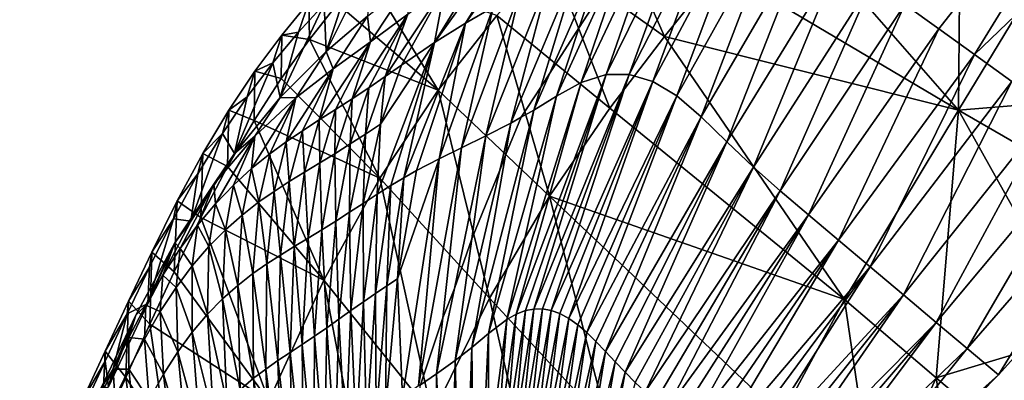
# Model space of a CAD drawing. Units: metres. Extents: x 15.27 to 24.07, y 3.46 to 10.01.
# Drawn here: x 15.98 to 16.11, y 5.33 to 5.38 of the extents above; entities that cross this region are included whole.
import ezdxf

# ---------------------------------------------------------------- set-up
doc = ezdxf.new("R2010")
doc.units = ezdxf.units.M
doc.linetypes.add('AUSGEZOGEN', pattern=[0])
doc.linetypes.add('VERDECKT2_S2', pattern=[0.27, 0.2, -0.07])
doc.layers.add('Felsflächen', color=7, linetype='AUSGEZOGEN', lineweight=25)
doc.layers.add('Standard', color=7, linetype='AUSGEZOGEN', lineweight=25)

msp = doc.modelspace()

# ---------------------------------------------------------------- linework, layer by layer
at = {"layer": 'Felsflächen', "color": 35, "linetype": 'AUSGEZOGEN', "lineweight": 25, "transparency": 33554687}
for points in [[(16.09831, 5.38107, 0.24301), (16.13366, 5.41742, 0.24747), (16.10271, 5.37792, 0.22998)], [(16.13366, 5.41742, 0.24747), (16.10736, 5.37459, 0.2171), (16.10271, 5.37792, 0.22998)], [(16.14563, 5.41139, 0.21599), (16.10736, 5.37459, 0.2171), (16.13366, 5.41742, 0.24747)], [(16.10736, 5.37459, 0.2171), (16.14563, 5.41139, 0.21599), (16.11223, 5.37107, 0.20428)], [(16.05981, 5.40486, 0.48579), (16.04477, 5.38076, 0.42442), (16.04118, 5.37867, 0.43671)], [(16.05981, 5.40486, 0.48579), (16.04118, 5.37867, 0.43671), (16.05522, 5.40136, 0.50087)], [(16.03718, 5.37613, 0.44929), (16.05013, 5.39728, 0.51631), (16.05522, 5.40136, 0.50087)], [(16.03718, 5.37613, 0.44929), (16.05522, 5.40136, 0.50087), (16.04118, 5.37867, 0.43671)], [(16.03718, 5.37613, 0.44929), (16.03854, 5.3835, 0.49645), (16.05013, 5.39728, 0.51631)], [(16.08131, 5.39482, 0.69211), (16.10528, 5.36733, 0.78242), (16.10553, 5.39705, 0.70533)], [(16.10553, 5.39705, 0.70533), (16.10528, 5.36733, 0.78242), (16.12013, 5.39189, 0.73807)], [(16.06553, 5.37108, 0.29049), (16.06249, 5.37199, 0.30146), (16.07469, 5.39587, 0.32182)], [(16.06249, 5.37199, 0.30146), (16.07105, 5.39553, 0.33416), (16.07469, 5.39587, 0.32182)], [(16.06553, 5.37108, 0.29049), (16.07469, 5.39587, 0.32182), (16.07836, 5.39518, 0.30935)], [(16.05911, 5.39494, 0.67885), (16.05218, 5.38749, 0.69757), (16.06705, 5.37691, 0.73179)], [(16.05911, 5.39494, 0.67885), (16.06705, 5.37691, 0.73179), (16.07417, 5.38581, 0.71189)], [(16.05948, 5.37199, 0.31232), (16.06711, 5.39399, 0.3476), (16.07105, 5.39553, 0.33416)], [(16.06249, 5.37199, 0.30146), (16.05948, 5.37199, 0.31232), (16.07105, 5.39553, 0.33416)], [(16.06867, 5.36918, 0.27912), (16.06553, 5.37108, 0.29049), (16.07836, 5.39518, 0.30935)], [(16.06867, 5.36918, 0.27912), (16.07836, 5.39518, 0.30935), (16.08214, 5.39341, 0.29643)], [(16.10528, 5.36733, 0.78242), (16.08131, 5.39482, 0.69211), (16.07417, 5.38581, 0.71189)], [(16.05948, 5.37199, 0.31232), (16.05623, 5.37095, 0.32413), (16.06711, 5.39399, 0.3476)], [(16.05623, 5.37095, 0.32413), (16.06159, 5.38682, 0.35239), (16.06572, 5.39315, 0.35239), (16.06711, 5.39399, 0.3476)], [(16.07183, 5.36647, 0.26764), (16.06867, 5.36918, 0.27912), (16.08214, 5.39341, 0.29643)], [(16.07183, 5.36647, 0.26764), (16.08214, 5.39341, 0.29643), (16.08595, 5.39074, 0.28338)], [(16.10528, 5.36733, 0.78242), (16.13534, 5.36982, 0.82581), (16.12013, 5.39189, 0.73807)], [(16.05596, 5.37808, 0.35239), (16.05965, 5.38924, 0.37309), (16.06321, 5.39163, 0.36095), (16.05973, 5.38397, 0.35239)], [(16.07518, 5.36321, 0.25562), (16.07183, 5.36647, 0.26764), (16.08595, 5.39074, 0.28338)], [(16.07518, 5.36321, 0.25562), (16.08595, 5.39074, 0.28338), (16.08999, 5.38746, 0.26973)], [(16.05097, 5.37031, 0.35239), (16.05606, 5.38702, 0.38523), (16.05965, 5.38924, 0.37309), (16.05217, 5.37216, 0.35239)], [(16.05217, 5.37216, 0.35239), (16.05965, 5.38924, 0.37309), (16.05596, 5.37808, 0.35239)], [(16.0292, 5.38724, 0.62737), (16.02306, 5.37496, 0.58878), (16.02618, 5.38445, 0.63517)], [(16.02306, 5.37496, 0.58878), (16.0292, 5.38724, 0.62737), (16.02844, 5.37956, 0.57458)], [(16.05218, 5.38749, 0.69757), (16.04528, 5.37967, 0.71595), (16.05996, 5.3676, 0.75132)], [(16.0471, 5.36565, 0.35722), (16.05213, 5.38478, 0.39859), (16.05606, 5.38702, 0.38523)], [(16.04844, 5.36641, 0.35239), (16.0471, 5.36565, 0.35722), (16.05606, 5.38702, 0.38523), (16.05097, 5.37031, 0.35239)], [(16.05218, 5.38749, 0.69757), (16.05996, 5.3676, 0.75132), (16.06705, 5.37691, 0.73179)], [(16.05623, 5.37095, 0.32413), (16.05301, 5.36917, 0.33587), (16.05973, 5.38397, 0.35239), (16.06159, 5.38682, 0.35239)], [(16.07863, 5.35993, 0.24364), (16.07518, 5.36321, 0.25562), (16.08999, 5.38746, 0.26973)], [(16.07863, 5.35993, 0.24364), (16.08999, 5.38746, 0.26973), (16.09414, 5.38415, 0.25612)], [(16.06705, 5.37691, 0.73179), (16.10528, 5.36733, 0.78242), (16.07417, 5.38581, 0.71189)], [(16.02306, 5.37496, 0.58878), (16.02281, 5.38113, 0.64364), (16.02618, 5.38445, 0.63517)], [(16.03764, 5.36992, 0.73542), (16.02823, 5.3854, 0.68917), (16.02456, 5.38117, 0.69812)], [(16.04528, 5.37967, 0.71595), (16.02823, 5.3854, 0.68917), (16.03764, 5.36992, 0.73542)], [(16.0471, 5.36565, 0.35722), (16.04385, 5.36398, 0.36897), (16.05213, 5.38478, 0.39859)], [(16.04385, 5.36398, 0.36897), (16.04827, 5.38268, 0.41203), (16.05213, 5.38478, 0.39859)], [(16.02883, 5.37623, 0.52244), (16.02844, 5.37956, 0.57458), (16.03386, 5.38386, 0.56009)], [(16.03371, 5.37982, 0.50939), (16.02883, 5.37623, 0.52244), (16.03386, 5.38386, 0.56009)], [(16.03075, 5.37173, 0.4674), (16.03854, 5.3835, 0.49645), (16.03287, 5.37319, 0.4616)], [(16.03854, 5.3835, 0.49645), (16.03075, 5.37173, 0.4674), (16.03371, 5.37982, 0.50939)], [(16.03854, 5.3835, 0.49645), (16.03718, 5.37613, 0.44929), (16.03287, 5.37319, 0.4616)], [(16.05301, 5.36917, 0.33587), (16.05596, 5.37808, 0.35239), (16.05973, 5.38397, 0.35239)], [(16.08211, 5.35685, 0.23211), (16.07863, 5.35993, 0.24364), (16.09414, 5.38415, 0.25612)], [(16.08211, 5.35685, 0.23211), (16.09414, 5.38415, 0.25612), (16.09831, 5.38107, 0.24301)], [(16.04066, 5.36243, 0.38078), (16.04477, 5.38076, 0.42442), (16.04827, 5.38268, 0.41203)], [(16.04385, 5.36398, 0.36897), (16.04066, 5.36243, 0.38078), (16.04827, 5.38268, 0.41203)], [(16.02281, 5.38113, 0.64364), (16.01709, 5.369, 0.60381), (16.01946, 5.3775, 0.65183)], [(16.01709, 5.369, 0.60381), (16.02281, 5.38113, 0.64364), (16.02306, 5.37496, 0.58878)], [(16.01946, 5.3775, 0.65183), (16.0173, 5.37711, 0.68391), (16.02082, 5.38139, 0.67568)], [(16.02082, 5.38139, 0.67568), (16.0173, 5.37711, 0.68391), (16.02089, 5.37655, 0.70671)], [(16.02281, 5.38113, 0.64364), (16.01946, 5.3775, 0.65183), (16.02082, 5.38139, 0.67568)], [(16.02082, 5.38139, 0.67568), (16.02089, 5.37655, 0.70671), (16.02456, 5.38117, 0.69812)], [(16.02089, 5.37655, 0.70671), (16.03764, 5.36992, 0.73542), (16.02456, 5.38117, 0.69812)], [(16.04066, 5.36243, 0.38078), (16.03778, 5.36102, 0.39167), (16.04477, 5.38076, 0.42442)], [(16.03778, 5.36102, 0.39167), (16.04118, 5.37867, 0.43671), (16.04477, 5.38076, 0.42442)], [(16.08579, 5.35372, 0.22065), (16.08211, 5.35685, 0.23211), (16.09831, 5.38107, 0.24301)], [(16.08579, 5.35372, 0.22065), (16.09831, 5.38107, 0.24301), (16.10271, 5.37792, 0.22998)], [(16.02397, 5.37272, 0.53558), (16.02306, 5.37496, 0.58878), (16.02844, 5.37956, 0.57458)], [(16.02883, 5.37623, 0.52244), (16.02397, 5.37272, 0.53558), (16.02844, 5.37956, 0.57458)], [(16.02645, 5.36883, 0.47905), (16.03371, 5.37982, 0.50939), (16.02861, 5.37026, 0.47321)], [(16.03371, 5.37982, 0.50939), (16.02645, 5.36883, 0.47905), (16.02883, 5.37623, 0.52244)], [(16.03371, 5.37982, 0.50939), (16.03075, 5.37173, 0.4674), (16.02861, 5.37026, 0.47321)], [(16.04528, 5.37967, 0.71595), (16.03764, 5.36992, 0.73542), (16.05212, 5.35613, 0.772)], [(16.04528, 5.37967, 0.71595), (16.05212, 5.35613, 0.772), (16.05996, 5.3676, 0.75132)], [(16.03319, 5.35853, 0.40805), (16.04118, 5.37867, 0.43671), (16.03481, 5.35946, 0.40249)], [(16.04118, 5.37867, 0.43671), (16.03319, 5.35853, 0.40805), (16.03718, 5.37613, 0.44929)], [(16.03778, 5.36102, 0.39167), (16.03481, 5.35946, 0.40249), (16.04118, 5.37867, 0.43671)], [(16.05301, 5.36917, 0.33587), (16.05006, 5.36734, 0.34654), (16.05217, 5.37216, 0.35239), (16.05596, 5.37808, 0.35239)], [(16.0897, 5.35042, 0.20932), (16.08579, 5.35372, 0.22065), (16.10271, 5.37792, 0.22998)], [(16.0897, 5.35042, 0.20932), (16.10271, 5.37792, 0.22998), (16.10736, 5.37459, 0.2171)], [(16.0173, 5.37711, 0.68391), (16.01379, 5.37239, 0.69171), (16.01724, 5.37145, 0.71486)], [(16.01612, 5.37351, 0.65967), (16.01379, 5.37239, 0.69171), (16.0173, 5.37711, 0.68391)], [(16.01946, 5.3775, 0.65183), (16.01612, 5.37351, 0.65967), (16.0173, 5.37711, 0.68391)], [(16.01709, 5.369, 0.60381), (16.01612, 5.37351, 0.65967), (16.01946, 5.3775, 0.65183)], [(16.0173, 5.37711, 0.68391), (16.01724, 5.37145, 0.71486), (16.02089, 5.37655, 0.70671)], [(16.03005, 5.35847, 0.75329), (16.02089, 5.37655, 0.70671), (16.01724, 5.37145, 0.71486)], [(16.03764, 5.36992, 0.73542), (16.02089, 5.37655, 0.70671), (16.03005, 5.35847, 0.75329)], [(16.09046, 5.34269, 0.82682), (16.06705, 5.37691, 0.73179), (16.05996, 5.3676, 0.75132)], [(16.10528, 5.36733, 0.78242), (16.06705, 5.37691, 0.73179), (16.09046, 5.34269, 0.82682)], [(16.02216, 5.36606, 0.49084), (16.02883, 5.37623, 0.52244), (16.0243, 5.36743, 0.48493)], [(16.02883, 5.37623, 0.52244), (16.02216, 5.36606, 0.49084), (16.02397, 5.37272, 0.53558)], [(16.02883, 5.37623, 0.52244), (16.02645, 5.36883, 0.47905), (16.0243, 5.36743, 0.48493)], [(16.02972, 5.35638, 0.41897), (16.03718, 5.37613, 0.44929), (16.03149, 5.35751, 0.41355)], [(16.03013, 5.36549, 0.4425), (16.03718, 5.37613, 0.44929), (16.02972, 5.35638, 0.41897)], [(16.03718, 5.37613, 0.44929), (16.03013, 5.36549, 0.4425), (16.03287, 5.37319, 0.4616)], [(16.03718, 5.37613, 0.44929), (16.03319, 5.35853, 0.40805), (16.03149, 5.35751, 0.41355)], [(16.01914, 5.36893, 0.54846), (16.01709, 5.369, 0.60381), (16.02306, 5.37496, 0.58878)], [(16.02397, 5.37272, 0.53558), (16.01914, 5.36893, 0.54846), (16.02306, 5.37496, 0.58878)], [(16.09381, 5.34696, -0.00196), (16.0897, 5.35042, 0.20932), (16.10736, 5.37459, 0.2171)], [(16.09381, 5.34696, -0.00196), (16.10736, 5.37459, 0.2171), (16.11223, 5.37107, 0.20428)], [(16.01612, 5.37351, 0.65967), (16.01116, 5.36169, 0.61757), (16.01279, 5.36907, 0.66711)], [(16.01116, 5.36169, 0.61757), (16.01612, 5.37351, 0.65967), (16.01709, 5.369, 0.60381)], [(16.01612, 5.37351, 0.65967), (16.01279, 5.36907, 0.66711), (16.01379, 5.37239, 0.69171)], [(16.01788, 5.3632, 0.50256), (16.02397, 5.37272, 0.53558), (16.02001, 5.36466, 0.49673)], [(16.02397, 5.37272, 0.53558), (16.01788, 5.3632, 0.50256), (16.01914, 5.36893, 0.54846)], [(16.02397, 5.37272, 0.53558), (16.02216, 5.36606, 0.49084), (16.02001, 5.36466, 0.49673)], [(16.03013, 5.36549, 0.4425), (16.03075, 5.37173, 0.4674), (16.03287, 5.37319, 0.4616)], [(16.01279, 5.36907, 0.66711), (16.01041, 5.36732, 0.69881), (16.01379, 5.37239, 0.69171)], [(16.01379, 5.37239, 0.69171), (16.01041, 5.36732, 0.69881), (16.01373, 5.36601, 0.72226)], [(16.01379, 5.37239, 0.69171), (16.01373, 5.36601, 0.72226), (16.01724, 5.37145, 0.71486)], [(16.01373, 5.36601, 0.72226), (16.03005, 5.35847, 0.75329), (16.01724, 5.37145, 0.71486)], [(16.03013, 5.36549, 0.4425), (16.02818, 5.36421, 0.44794), (16.03075, 5.37173, 0.4674)], [(16.02818, 5.36421, 0.44794), (16.02861, 5.37026, 0.47321), (16.03075, 5.37173, 0.4674)], [(16.04777, 5.34077, 0.29843), (16.05948, 5.37199, 0.31232), (16.04898, 5.34124, 0.29322)], [(16.05948, 5.37199, 0.31232), (16.04777, 5.34077, 0.29843), (16.05623, 5.37095, 0.32413)], [(16.05948, 5.37199, 0.31232), (16.05009, 5.34145, 0.28845), (16.04898, 5.34124, 0.29322)], [(16.05006, 5.36734, 0.34654), (16.05097, 5.37031, 0.35239), (16.05217, 5.37216, 0.35239)], [(16.05009, 5.34145, 0.28845), (16.06249, 5.37199, 0.30146), (16.05121, 5.34146, 0.28366)], [(16.06249, 5.37199, 0.30146), (16.05009, 5.34145, 0.28845), (16.05948, 5.37199, 0.31232)], [(16.06249, 5.37199, 0.30146), (16.05233, 5.34126, 0.27884), (16.05121, 5.34146, 0.28366)], [(16.06553, 5.37108, 0.29049), (16.05233, 5.34126, 0.27884), (16.06249, 5.37199, 0.30146)], [(16.02818, 5.36421, 0.44794), (16.0262, 5.36293, 0.45339), (16.02861, 5.37026, 0.47321)], [(16.0262, 5.36293, 0.45339), (16.02645, 5.36883, 0.47905), (16.02861, 5.37026, 0.47321)], [(16.05623, 5.37095, 0.32413), (16.04777, 5.34077, 0.29843), (16.04657, 5.34009, 0.30363)], [(16.04657, 5.34009, 0.30363), (16.05301, 5.36917, 0.33587), (16.05623, 5.37095, 0.32413)], [(16.05006, 5.36734, 0.34654), (16.04844, 5.36641, 0.35239), (16.05097, 5.37031, 0.35239)], [(16.05233, 5.34126, 0.27884), (16.06553, 5.37108, 0.29049), (16.05346, 5.34086, 0.274)], [(16.06553, 5.37108, 0.29049), (16.05463, 5.34023, 0.26901), (16.05346, 5.34086, 0.274)], [(16.06867, 5.36918, 0.27912), (16.05463, 5.34023, 0.26901), (16.06553, 5.37108, 0.29049)], [(16.09812, 5.34331, -0.0136), (16.09381, 5.34696, -0.00196), (16.11223, 5.37107, 0.20428)], [(16.09812, 5.34331, -0.0136), (16.11223, 5.37107, 0.20428), (16.11734, 5.36736, -0.00895)], [(16.01116, 5.36169, 0.61757), (16.00959, 5.36431, 0.67386), (16.01279, 5.36907, 0.66711)], [(16.01279, 5.36907, 0.66711), (16.00959, 5.36431, 0.67386), (16.01041, 5.36732, 0.69881)], [(16.01378, 5.36394, 0.56208), (16.01116, 5.36169, 0.61757), (16.01709, 5.369, 0.60381)], [(16.01338, 5.35972, 0.5145), (16.01914, 5.36893, 0.54846), (16.01575, 5.36164, 0.50829)], [(16.01914, 5.36893, 0.54846), (16.01338, 5.35972, 0.5145), (16.01378, 5.36394, 0.56208)], [(16.01914, 5.36893, 0.54846), (16.01378, 5.36394, 0.56208), (16.01709, 5.369, 0.60381)], [(16.01914, 5.36893, 0.54846), (16.01788, 5.3632, 0.50256), (16.01575, 5.36164, 0.50829)], [(16.03764, 5.36992, 0.73542), (16.03005, 5.35847, 0.75329), (16.04432, 5.34284, 0.79099)], [(16.03764, 5.36992, 0.73542), (16.04432, 5.34284, 0.79099), (16.05212, 5.35613, 0.772)], [(16.0442, 5.33828, 0.31395), (16.05006, 5.36734, 0.34654), (16.05301, 5.36917, 0.33587)], [(16.04657, 5.34009, 0.30363), (16.0442, 5.33828, 0.31395), (16.05301, 5.36917, 0.33587)], [(16.05463, 5.34023, 0.26901), (16.06867, 5.36918, 0.27912), (16.0558, 5.3394, 0.26399)], [(16.06867, 5.36918, 0.27912), (16.05697, 5.33839, 0.25894), (16.0558, 5.3394, 0.26399)], [(16.07183, 5.36647, 0.26764), (16.05697, 5.33839, 0.25894), (16.06867, 5.36918, 0.27912)], [(16.13534, 5.36982, 0.82581), (16.10528, 5.36733, 0.78242), (16.1284, 5.35399, 0.85049)], [(16.0262, 5.36293, 0.45339), (16.02421, 5.36167, 0.45886), (16.02645, 5.36883, 0.47905)], [(16.02421, 5.36167, 0.45886), (16.0243, 5.36743, 0.48493), (16.02645, 5.36883, 0.47905)], [(16.05212, 5.35613, 0.772), (16.09046, 5.34269, 0.82682), (16.05996, 5.3676, 0.75132)], [(16.01041, 5.36732, 0.69881), (16.00705, 5.36171, 0.70539), (16.01023, 5.36, 0.72914)], [(16.00959, 5.36431, 0.67386), (16.00705, 5.36171, 0.70539), (16.01041, 5.36732, 0.69881)], [(16.01041, 5.36732, 0.69881), (16.01023, 5.36, 0.72914), (16.01373, 5.36601, 0.72226)], [(16.02223, 5.36046, 0.46438), (16.02216, 5.36606, 0.49084), (16.0243, 5.36743, 0.48493)], [(16.02421, 5.36167, 0.45886), (16.02223, 5.36046, 0.46438), (16.0243, 5.36743, 0.48493)], [(16.0442, 5.33828, 0.31395), (16.04203, 5.33645, 0.32335), (16.05006, 5.36734, 0.34654)], [(16.04203, 5.33645, 0.32335), (16.04637, 5.36148, 0.35239), (16.04844, 5.36641, 0.35239), (16.05006, 5.36734, 0.34654)], [(16.04637, 5.36148, 0.35239), (16.0471, 5.36565, 0.35722), (16.04844, 5.36641, 0.35239)], [(16.05697, 5.33839, 0.25894), (16.07183, 5.36647, 0.26764), (16.05815, 5.33723, 0.25388)], [(16.07183, 5.36647, 0.26764), (16.05939, 5.33593, 0.24859), (16.05815, 5.33723, 0.25388)], [(16.07518, 5.36321, 0.25562), (16.05939, 5.33593, 0.24859), (16.07183, 5.36647, 0.26764)], [(16.10237, 5.33251, 0.86321), (16.10528, 5.36733, 0.78242), (16.09046, 5.34269, 0.82682)], [(16.10239, 5.3397, -0.02526), (16.09812, 5.34331, -0.0136), (16.11734, 5.36736, -0.00895)], [(16.1215, 5.33827, 0.87532), (16.10528, 5.36733, 0.78242), (16.10237, 5.33251, 0.86321)], [(16.10239, 5.3397, -0.02526), (16.11734, 5.36736, -0.00895), (16.12239, 5.3637, -0.0222)], [(16.10528, 5.36733, 0.78242), (16.1215, 5.33827, 0.87532), (16.1284, 5.35399, 0.85049)], [(16.02278, 5.34521, 0.76855), (16.01373, 5.36601, 0.72226), (16.01023, 5.36, 0.72914)], [(16.03005, 5.35847, 0.75329), (16.01373, 5.36601, 0.72226), (16.02278, 5.34521, 0.76855)], [(16.02025, 5.35926, 0.46992), (16.02001, 5.36466, 0.49673), (16.02216, 5.36606, 0.49084)], [(16.02223, 5.36046, 0.46438), (16.02025, 5.35926, 0.46992), (16.02216, 5.36606, 0.49084)], [(16.02789, 5.3552, 0.42436), (16.02818, 5.36421, 0.44794), (16.03013, 5.36549, 0.4425)], [(16.03013, 5.36549, 0.4425), (16.02972, 5.35638, 0.41897), (16.02789, 5.3552, 0.42436)], [(16.04201, 5.35059, 0.35239), (16.04385, 5.36398, 0.36897), (16.0471, 5.36565, 0.35722), (16.04566, 5.35954, 0.35239)], [(16.04566, 5.35954, 0.35239), (16.0471, 5.36565, 0.35722), (16.04637, 5.36148, 0.35239)], [(16.00959, 5.36431, 0.67386), (16.00548, 5.35289, 0.62928), (16.0064, 5.35903, 0.68013)], [(16.00548, 5.35289, 0.62928), (16.00959, 5.36431, 0.67386), (16.01116, 5.36169, 0.61757)], [(16.00959, 5.36431, 0.67386), (16.0064, 5.35903, 0.68013), (16.00705, 5.36171, 0.70539)], [(16.01378, 5.36394, 0.56208), (16.00847, 5.3577, 0.57452), (16.01116, 5.36169, 0.61757)], [(16.01378, 5.36394, 0.56208), (16.00867, 5.35513, 0.52622), (16.00847, 5.3577, 0.57452)], [(16.00867, 5.35513, 0.52622), (16.01378, 5.36394, 0.56208), (16.01102, 5.35757, 0.5205)], [(16.01378, 5.36394, 0.56208), (16.01338, 5.35972, 0.5145), (16.01102, 5.35757, 0.5205)], [(16.01827, 5.35804, 0.47544), (16.01788, 5.3632, 0.50256), (16.02001, 5.36466, 0.49673)], [(16.02025, 5.35926, 0.46992), (16.01827, 5.35804, 0.47544), (16.02001, 5.36466, 0.49673)], [(16.02789, 5.3552, 0.42436), (16.02612, 5.35404, 0.42946), (16.02818, 5.36421, 0.44794)], [(16.02612, 5.35404, 0.42946), (16.0262, 5.36293, 0.45339), (16.02818, 5.36421, 0.44794)], [(16.03824, 5.34028, 0.35239), (16.04066, 5.36243, 0.38078), (16.04385, 5.36398, 0.36897), (16.03974, 5.34414, 0.35239)], [(16.03974, 5.34414, 0.35239), (16.04385, 5.36398, 0.36897), (16.04201, 5.35059, 0.35239)], [(16.0163, 5.35676, 0.4809), (16.01575, 5.36164, 0.50829), (16.01788, 5.3632, 0.50256)], [(16.01827, 5.35804, 0.47544), (16.0163, 5.35676, 0.4809), (16.01788, 5.3632, 0.50256)], [(16.02433, 5.35288, 0.43456), (16.02421, 5.36167, 0.45886), (16.0262, 5.36293, 0.45339)], [(16.02612, 5.35404, 0.42946), (16.02433, 5.35288, 0.43456), (16.0262, 5.36293, 0.45339)], [(16.05939, 5.33593, 0.24859), (16.07518, 5.36321, 0.25562), (16.06065, 5.33458, 0.2433)], [(16.07518, 5.36321, 0.25562), (16.06194, 5.33322, 0.23801), (16.06065, 5.33458, 0.2433)], [(16.07863, 5.35993, 0.24364), (16.06194, 5.33322, 0.23801), (16.07518, 5.36321, 0.25562)], [(16.10643, 5.33629, -0.03644), (16.10239, 5.3397, -0.02526), (16.12239, 5.3637, -0.0222)], [(16.10643, 5.33629, -0.03644), (16.12239, 5.3637, -0.0222), (16.12719, 5.36023, -0.03491)], [(16.0064, 5.35903, 0.68013), (16.00371, 5.35552, 0.71143), (16.00705, 5.36171, 0.70539)], [(16.00705, 5.36171, 0.70539), (16.00371, 5.35552, 0.71143), (16.00676, 5.35338, 0.73545)], [(16.00847, 5.3577, 0.57452), (16.00548, 5.35289, 0.62928), (16.01116, 5.36169, 0.61757)], [(16.00705, 5.36171, 0.70539), (16.00676, 5.35338, 0.73545), (16.01023, 5.36, 0.72914)], [(16.01433, 5.35538, 0.48628), (16.01338, 5.35972, 0.5145), (16.01575, 5.36164, 0.50829)], [(16.0163, 5.35676, 0.4809), (16.01433, 5.35538, 0.48628), (16.01575, 5.36164, 0.50829)], [(16.02252, 5.35174, 0.43969), (16.02223, 5.36046, 0.46438), (16.02421, 5.36167, 0.45886)], [(16.02433, 5.35288, 0.43456), (16.02252, 5.35174, 0.43969), (16.02421, 5.36167, 0.45886)], [(16.0351, 5.33143, 0.3535), (16.03778, 5.36102, 0.39167), (16.04066, 5.36243, 0.38078)], [(16.03535, 5.3316, 0.35239), (16.0351, 5.33143, 0.3535), (16.04066, 5.36243, 0.38078), (16.03824, 5.34028, 0.35239)], [(16.04203, 5.33645, 0.32335), (16.03984, 5.33474, 0.33276), (16.04566, 5.35954, 0.35239), (16.04637, 5.36148, 0.35239)], [(16.00676, 5.35338, 0.73545), (16.02278, 5.34521, 0.76855), (16.01023, 5.36, 0.72914)], [(16.02072, 5.35065, 0.44486), (16.02025, 5.35926, 0.46992), (16.02223, 5.36046, 0.46438)], [(16.02252, 5.35174, 0.43969), (16.02072, 5.35065, 0.44486), (16.02223, 5.36046, 0.46438)], [(16.03778, 5.36102, 0.39167), (16.03237, 5.34536, 0.38707), (16.03481, 5.35946, 0.40249)], [(16.03298, 5.32997, 0.36309), (16.03237, 5.34536, 0.38707), (16.03778, 5.36102, 0.39167)], [(16.0351, 5.33143, 0.3535), (16.03298, 5.32997, 0.36309), (16.03778, 5.36102, 0.39167)], [(16.06194, 5.33322, 0.23801), (16.07863, 5.35993, 0.24364), (16.06324, 5.3319, 0.23274)], [(16.07863, 5.35993, 0.24364), (16.06454, 5.33065, 0.22766), (16.06324, 5.3319, 0.23274)], [(16.08211, 5.35685, 0.23211), (16.06454, 5.33065, 0.22766), (16.07863, 5.35993, 0.24364)], [(16.11048, 5.33288, -0.04761), (16.10643, 5.33629, -0.03644), (16.12719, 5.36023, -0.03491)], [(16.11048, 5.33288, -0.04761), (16.12719, 5.36023, -0.03491), (16.13198, 5.35676, -0.04761)], [(16.0064, 5.35903, 0.68013), (16.00324, 5.35319, 0.68587), (16.00371, 5.35552, 0.71143)], [(16.00548, 5.35289, 0.62928), (16.00324, 5.35319, 0.68587), (16.0064, 5.35903, 0.68013)], [(16.01215, 5.35368, 0.4921), (16.01102, 5.35757, 0.5205), (16.01338, 5.35972, 0.5145)], [(16.01433, 5.35538, 0.48628), (16.01215, 5.35368, 0.4921), (16.01338, 5.35972, 0.5145)], [(16.01892, 5.34957, 0.45005), (16.01827, 5.35804, 0.47544), (16.02025, 5.35926, 0.46992)], [(16.02072, 5.35065, 0.44486), (16.01892, 5.34957, 0.45005), (16.02025, 5.35926, 0.46992)], [(16.03237, 5.34536, 0.38707), (16.03319, 5.35853, 0.40805), (16.03481, 5.35946, 0.40249)], [(16.03984, 5.33474, 0.33276), (16.04201, 5.35059, 0.35239), (16.04566, 5.35954, 0.35239)], [(16.00847, 5.3577, 0.57452), (16.00408, 5.34931, 0.53653), (16.00338, 5.35007, 0.58508)], [(16.00847, 5.3577, 0.57452), (16.00338, 5.35007, 0.58508), (16.00548, 5.35289, 0.62928)], [(16.00408, 5.34931, 0.53653), (16.00847, 5.3577, 0.57452), (16.00633, 5.35236, 0.53163)], [(16.00847, 5.3577, 0.57452), (16.00867, 5.35513, 0.52622), (16.00633, 5.35236, 0.53163)], [(16.00998, 5.35176, 0.49771), (16.00867, 5.35513, 0.52622), (16.01102, 5.35757, 0.5205)], [(16.01215, 5.35368, 0.4921), (16.00998, 5.35176, 0.49771), (16.01102, 5.35757, 0.5205)], [(16.01713, 5.34847, 0.45522), (16.0163, 5.35676, 0.4809), (16.01827, 5.35804, 0.47544)], [(16.01892, 5.34957, 0.45005), (16.01713, 5.34847, 0.45522), (16.01827, 5.35804, 0.47544)], [(16.03005, 5.35847, 0.75329), (16.02278, 5.34521, 0.76855), (16.03686, 5.32766, 0.80721)], [(16.03095, 5.34446, 0.39229), (16.02947, 5.34347, 0.39744), (16.03149, 5.35751, 0.41355)], [(16.02947, 5.34347, 0.39744), (16.02972, 5.35638, 0.41897), (16.03149, 5.35751, 0.41355)], [(16.03005, 5.35847, 0.75329), (16.03686, 5.32766, 0.80721), (16.04432, 5.34284, 0.79099)], [(16.03237, 5.34536, 0.38707), (16.03095, 5.34446, 0.39229), (16.03319, 5.35853, 0.40805)], [(16.03095, 5.34446, 0.39229), (16.03149, 5.35751, 0.41355), (16.03319, 5.35853, 0.40805)], [(16.01534, 5.34732, 0.46034), (16.01433, 5.35538, 0.48628), (16.0163, 5.35676, 0.4809)], [(16.01713, 5.34847, 0.45522), (16.01534, 5.34732, 0.46034), (16.0163, 5.35676, 0.4809)], [(16.02791, 5.34238, 0.40253), (16.02789, 5.3552, 0.42436), (16.02972, 5.35638, 0.41897)], [(16.02947, 5.34347, 0.39744), (16.02791, 5.34238, 0.40253), (16.02972, 5.35638, 0.41897)], [(16.05972, 5.32621, 0.83129), (16.05212, 5.35613, 0.772), (16.04432, 5.34284, 0.79099)], [(16.05212, 5.35613, 0.772), (16.05972, 5.32621, 0.83129), (16.08228, 5.32748, 0.8501)], [(16.05212, 5.35613, 0.772), (16.08228, 5.32748, 0.8501), (16.09046, 5.34269, 0.82682)], [(16.06454, 5.33065, 0.22766), (16.08211, 5.35685, 0.23211), (16.06588, 5.3294, 0.22259)], [(16.08211, 5.35685, 0.23211), (16.06725, 5.32815, 0.21753), (16.06588, 5.3294, 0.22259)], [(16.08579, 5.35372, 0.22065), (16.06725, 5.32815, 0.21753), (16.08211, 5.35685, 0.23211)], [(16.00371, 5.35552, 0.71143), (16.00039, 5.34884, 0.71702), (16.00331, 5.34627, 0.74129)], [(16.00324, 5.35319, 0.68587), (16.00039, 5.34884, 0.71702), (16.00371, 5.35552, 0.71143)], [(16.00371, 5.35552, 0.71143), (16.00331, 5.34627, 0.74129), (16.00676, 5.35338, 0.73545)], [(16.00781, 5.34957, 0.50307), (16.00633, 5.35236, 0.53163), (16.00867, 5.35513, 0.52622)], [(16.00998, 5.35176, 0.49771), (16.00781, 5.34957, 0.50307), (16.00867, 5.35513, 0.52622)], [(16.01355, 5.34607, 0.46538), (16.01215, 5.35368, 0.4921), (16.01433, 5.35538, 0.48628)], [(16.01534, 5.34732, 0.46034), (16.01355, 5.34607, 0.46538), (16.01433, 5.35538, 0.48628)], [(16.0263, 5.34124, 0.40758), (16.02612, 5.35404, 0.42946), (16.02789, 5.3552, 0.42436)], [(16.02791, 5.34238, 0.40253), (16.0263, 5.34124, 0.40758), (16.02789, 5.3552, 0.42436)], [(16.01157, 5.34453, 0.47083), (16.00998, 5.35176, 0.49771), (16.01215, 5.35368, 0.4921)], [(16.01355, 5.34607, 0.46538), (16.01157, 5.34453, 0.47083), (16.01215, 5.35368, 0.4921)], [(16.02474, 5.34012, 0.41237), (16.02433, 5.35288, 0.43456), (16.02612, 5.35404, 0.42946)], [(16.0263, 5.34124, 0.40758), (16.02474, 5.34012, 0.41237), (16.02612, 5.35404, 0.42946)], [(16.06725, 5.32815, 0.21753), (16.08579, 5.35372, 0.22065), (16.06868, 5.32687, 0.21249)], [(16.08579, 5.35372, 0.22065), (16.07016, 5.32554, 0.2075), (16.06868, 5.32687, 0.21249)], [(16.0897, 5.35042, 0.20932), (16.07016, 5.32554, 0.2075), (16.08579, 5.35372, 0.22065)], [(16.00324, 5.35319, 0.68587), (15.99988, 5.34215, 0.63916), (16.00009, 5.34688, 0.69118)], [(15.99988, 5.34215, 0.63916), (16.00324, 5.35319, 0.68587), (16.00548, 5.35289, 0.62928)], [(16.00338, 5.35007, 0.58508), (15.99988, 5.34215, 0.63916), (16.00548, 5.35289, 0.62928)], [(16.00324, 5.35319, 0.68587), (16.00009, 5.34688, 0.69118), (16.00039, 5.34884, 0.71702)], [(16.0156, 5.32951, 0.78153), (16.00676, 5.35338, 0.73545), (16.00331, 5.34627, 0.74129)], [(16.00565, 5.34705, 0.50813), (16.00408, 5.34931, 0.53653), (16.00633, 5.35236, 0.53163)], [(16.00781, 5.34957, 0.50307), (16.00565, 5.34705, 0.50813), (16.00633, 5.35236, 0.53163)], [(16.02278, 5.34521, 0.76855), (16.00676, 5.35338, 0.73545), (16.0156, 5.32951, 0.78153)], [(16.02315, 5.339, 0.41716), (16.02252, 5.35174, 0.43969), (16.02433, 5.35288, 0.43456)], [(16.02474, 5.34012, 0.41237), (16.02315, 5.339, 0.41716), (16.02433, 5.35288, 0.43456)], [(16.0096, 5.34277, 0.47609), (16.00781, 5.34957, 0.50307), (16.00998, 5.35176, 0.49771)], [(16.01157, 5.34453, 0.47083), (16.0096, 5.34277, 0.47609), (16.00998, 5.35176, 0.49771)], [(16.02156, 5.3379, 0.42197), (16.02072, 5.35065, 0.44486), (16.02252, 5.35174, 0.43969)], [(16.02315, 5.339, 0.41716), (16.02156, 5.3379, 0.42197), (16.02252, 5.35174, 0.43969)], [(16.00338, 5.35007, 0.58508), (15.99835, 5.34065, 0.59396), (15.99988, 5.34215, 0.63916)], [(16.00338, 5.35007, 0.58508), (15.99962, 5.34197, 0.54515), (15.99835, 5.34065, 0.59396)], [(15.99962, 5.34197, 0.54515), (16.00338, 5.35007, 0.58508), (16.00184, 5.34586, 0.54105)], [(16.00338, 5.35007, 0.58508), (16.00408, 5.34931, 0.53653), (16.00184, 5.34586, 0.54105)], [(16.01997, 5.33685, 0.42682), (16.01892, 5.34957, 0.45005), (16.02072, 5.35065, 0.44486)], [(16.02156, 5.3379, 0.42197), (16.01997, 5.33685, 0.42682), (16.02072, 5.35065, 0.44486)], [(16.03984, 5.33474, 0.33276), (16.03744, 5.33303, 0.3431), (16.03974, 5.34414, 0.35239), (16.04201, 5.35059, 0.35239)], [(16.07016, 5.32554, 0.2075), (16.0897, 5.35042, 0.20932), (16.0717, 5.32417, 0.00252)], [(16.0897, 5.35042, 0.20932), (16.07328, 5.32276, -0.00245), (16.0717, 5.32417, 0.00252)], [(16.09381, 5.34696, -0.00196), (16.07328, 5.32276, -0.00245), (16.0897, 5.35042, 0.20932)], [(16.00009, 5.34688, 0.69118), (15.99737, 5.34246, 0.72187), (16.00039, 5.34884, 0.71702)], [(16.00039, 5.34884, 0.71702), (15.99737, 5.34246, 0.72187), (16.00016, 5.33947, 0.74637)], [(16.00039, 5.34884, 0.71702), (16.00016, 5.33947, 0.74637), (16.00331, 5.34627, 0.74129)], [(16.00358, 5.34427, 0.51271), (16.00184, 5.34586, 0.54105), (16.00408, 5.34931, 0.53653)], [(16.00565, 5.34705, 0.50813), (16.00358, 5.34427, 0.51271), (16.00408, 5.34931, 0.53653)], [(16.00763, 5.34076, 0.4811), (16.00565, 5.34705, 0.50813), (16.00781, 5.34957, 0.50307)], [(16.0096, 5.34277, 0.47609), (16.00763, 5.34076, 0.4811), (16.00781, 5.34957, 0.50307)], [(16.01679, 5.33474, 0.43654), (16.01534, 5.34732, 0.46034), (16.01713, 5.34847, 0.45522)], [(16.01838, 5.3358, 0.43169), (16.01679, 5.33474, 0.43654), (16.01713, 5.34847, 0.45522)], [(16.01838, 5.3358, 0.43169), (16.01713, 5.34847, 0.45522), (16.01892, 5.34957, 0.45005)], [(16.01997, 5.33685, 0.42682), (16.01838, 5.3358, 0.43169), (16.01892, 5.34957, 0.45005)], [(16.01521, 5.33363, 0.44134), (16.01355, 5.34607, 0.46538), (16.01534, 5.34732, 0.46034)], [(16.01679, 5.33474, 0.43654), (16.01521, 5.33363, 0.44134), (16.01534, 5.34732, 0.46034)], [(15.99988, 5.34215, 0.63916), (15.99722, 5.34084, 0.69579), (16.00009, 5.34688, 0.69118)], [(16.00009, 5.34688, 0.69118), (15.99722, 5.34084, 0.69579), (15.99737, 5.34246, 0.72187)], [(16.00151, 5.34111, 0.51693), (15.99962, 5.34197, 0.54515), (16.00184, 5.34586, 0.54105)], [(16.00016, 5.33947, 0.74637), (16.0156, 5.32951, 0.78153), (16.00331, 5.34627, 0.74129)], [(16.00358, 5.34427, 0.51271), (16.00151, 5.34111, 0.51693), (16.00184, 5.34586, 0.54105)], [(16.00567, 5.33844, 0.48584), (16.00358, 5.34427, 0.51271), (16.00565, 5.34705, 0.50813)], [(16.00763, 5.34076, 0.4811), (16.00567, 5.33844, 0.48584), (16.00565, 5.34705, 0.50813)], [(16.01364, 5.33243, 0.44607), (16.01157, 5.34453, 0.47083), (16.01355, 5.34607, 0.46538)], [(16.01521, 5.33363, 0.44134), (16.01364, 5.33243, 0.44607), (16.01355, 5.34607, 0.46538)], [(16.07328, 5.32276, -0.00245), (16.09381, 5.34696, -0.00196), (16.07488, 5.32133, -0.00741)], [(16.09381, 5.34696, -0.00196), (16.07656, 5.31983, -0.01254), (16.07488, 5.32133, -0.00741)], [(16.09812, 5.34331, -0.0136), (16.07656, 5.31983, -0.01254), (16.09381, 5.34696, -0.00196)], [(16.01189, 5.33094, 0.45118), (16.0096, 5.34277, 0.47609), (16.01157, 5.34453, 0.47083)], [(16.01364, 5.33243, 0.44607), (16.01189, 5.33094, 0.45118), (16.01157, 5.34453, 0.47083)], [(16.02278, 5.34521, 0.76855), (16.0156, 5.32951, 0.78153), (16.0295, 5.30989, 0.82099)], [(16.02278, 5.34521, 0.76855), (16.0295, 5.30989, 0.82099), (16.03686, 5.32766, 0.80721)], [(16.0308, 5.32837, 0.37262), (16.03095, 5.34446, 0.39229), (16.03237, 5.34536, 0.38707)], [(16.03237, 5.34536, 0.38707), (16.03298, 5.32997, 0.36309), (16.0308, 5.32837, 0.37262)], [(16.00379, 5.33588, 0.49012), (16.00151, 5.34111, 0.51693), (16.00358, 5.34427, 0.51271)], [(16.00567, 5.33844, 0.48584), (16.00379, 5.33588, 0.49012), (16.00358, 5.34427, 0.51271)], [(16.02831, 5.32642, 0.38235), (16.02791, 5.34238, 0.40253), (16.02947, 5.34347, 0.39744)], [(16.02959, 5.32744, 0.37752), (16.02831, 5.32642, 0.38235), (16.02947, 5.34347, 0.39744)], [(16.02959, 5.32744, 0.37752), (16.02947, 5.34347, 0.39744), (16.03095, 5.34446, 0.39229)], [(16.0308, 5.32837, 0.37262), (16.02959, 5.32744, 0.37752), (16.03095, 5.34446, 0.39229)], [(16.03744, 5.33303, 0.3431), (16.03824, 5.34028, 0.35239), (16.03974, 5.34414, 0.35239)], [(16.07656, 5.31983, -0.01254), (16.09812, 5.34331, -0.0136), (16.07824, 5.31834, -0.01766)], [(16.09812, 5.34331, -0.0136), (16.0799, 5.31685, -0.02279), (16.07824, 5.31834, -0.01766)], [(16.10239, 5.3397, -0.02526), (16.0799, 5.31685, -0.02279), (16.09812, 5.34331, -0.0136)], [(15.99737, 5.34246, 0.72187), (15.99434, 5.33594, 0.7266), (15.99702, 5.33253, 0.75132)], [(15.99722, 5.34084, 0.69579), (15.99434, 5.33594, 0.7266), (15.99737, 5.34246, 0.72187)], [(15.99478, 5.33132, 0.64728), (15.99722, 5.34084, 0.69579), (15.99988, 5.34215, 0.63916)], [(15.99835, 5.34065, 0.59396), (15.99478, 5.33132, 0.64728), (15.99988, 5.34215, 0.63916)], [(15.99737, 5.34246, 0.72187), (15.99702, 5.33253, 0.75132), (16.00016, 5.33947, 0.74637)], [(15.99835, 5.34065, 0.59396), (15.99962, 5.34197, 0.54515), (15.99741, 5.33772, 0.54892)], [(15.99947, 5.33754, 0.52076), (15.99741, 5.33772, 0.54892), (15.99962, 5.34197, 0.54515)], [(16.00151, 5.34111, 0.51693), (15.99947, 5.33754, 0.52076), (15.99962, 5.34197, 0.54515)], [(16.01015, 5.32926, 0.45611), (16.00763, 5.34076, 0.4811), (16.0096, 5.34277, 0.47609)], [(16.01189, 5.33094, 0.45118), (16.01015, 5.32926, 0.45611), (16.0096, 5.34277, 0.47609)], [(16.02698, 5.32531, 0.38713), (16.0263, 5.34124, 0.40758), (16.02791, 5.34238, 0.40253)], [(16.02831, 5.32642, 0.38235), (16.02698, 5.32531, 0.38713), (16.02791, 5.34238, 0.40253)], [(16.04432, 5.34284, 0.79099), (16.03686, 5.32766, 0.80721), (16.05197, 5.30905, 0.84852)], [(16.04432, 5.34284, 0.79099), (16.05197, 5.30905, 0.84852), (16.05972, 5.32621, 0.83129)], [(16.09046, 5.34269, 0.82682), (16.08228, 5.32748, 0.8501), (16.09451, 5.31516, 0.88774)], [(16.09046, 5.34269, 0.82682), (16.09451, 5.31516, 0.88774), (16.10237, 5.33251, 0.86321)], [(15.99722, 5.34084, 0.69579), (15.99436, 5.33468, 0.70028), (15.99434, 5.33594, 0.7266)], [(15.99722, 5.34084, 0.69579), (15.99478, 5.33132, 0.64728), (15.99436, 5.33468, 0.70028)], [(16.00192, 5.33295, 0.49405), (15.99947, 5.33754, 0.52076), (16.00151, 5.34111, 0.51693)], [(16.00379, 5.33588, 0.49012), (16.00192, 5.33295, 0.49405), (16.00151, 5.34111, 0.51693)], [(16.00841, 5.32734, 0.46081), (16.00567, 5.33844, 0.48584), (16.00763, 5.34076, 0.4811)], [(16.01015, 5.32926, 0.45611), (16.00841, 5.32734, 0.46081), (16.00763, 5.34076, 0.4811)], [(16.02559, 5.32415, 0.39187), (16.02474, 5.34012, 0.41237), (16.0263, 5.34124, 0.40758)], [(16.02698, 5.32531, 0.38713), (16.02559, 5.32415, 0.39187), (16.0263, 5.34124, 0.40758)], [(16.04632, 5.32344, 0.28428), (16.04527, 5.32293, 0.28916), (16.04777, 5.34077, 0.29843)], [(16.04527, 5.32293, 0.28916), (16.04657, 5.34009, 0.30363), (16.04777, 5.34077, 0.29843)], [(16.04632, 5.32344, 0.28428), (16.04777, 5.34077, 0.29843), (16.04898, 5.34124, 0.29322)], [(16.04728, 5.3237, 0.27981), (16.04632, 5.32344, 0.28428), (16.04898, 5.34124, 0.29322)], [(16.04825, 5.32378, 0.27533), (16.04728, 5.3237, 0.27981), (16.05009, 5.34145, 0.28845)], [(16.04728, 5.3237, 0.27981), (16.04898, 5.34124, 0.29322), (16.05009, 5.34145, 0.28845)], [(16.04923, 5.32366, 0.27082), (16.04825, 5.32378, 0.27533), (16.05121, 5.34146, 0.28366)], [(16.04825, 5.32378, 0.27533), (16.05009, 5.34145, 0.28845), (16.05121, 5.34146, 0.28366)], [(16.04923, 5.32366, 0.27082), (16.05121, 5.34146, 0.28366), (16.05233, 5.34126, 0.27884)], [(16.05021, 5.32335, 0.26628), (16.04923, 5.32366, 0.27082), (16.05233, 5.34126, 0.27884)], [(16.05021, 5.32335, 0.26628), (16.05233, 5.34126, 0.27884), (16.05346, 5.34086, 0.274)], [(16.05122, 5.32283, 0.26161), (16.05021, 5.32335, 0.26628), (16.05346, 5.34086, 0.274)], [(16.05122, 5.32283, 0.26161), (16.05346, 5.34086, 0.274), (16.05463, 5.34023, 0.26901)], [(15.99835, 5.34065, 0.59396), (15.9954, 5.33362, 0.55218), (15.99379, 5.33112, 0.60122)], [(15.99835, 5.34065, 0.59396), (15.99379, 5.33112, 0.60122), (15.99478, 5.33132, 0.64728)], [(15.9954, 5.33362, 0.55218), (15.99835, 5.34065, 0.59396), (15.99741, 5.33772, 0.54892)], [(16.00232, 5.32446, 0.77219), (16.00016, 5.33947, 0.74637), (15.99702, 5.33253, 0.75132)], [(16.00232, 5.32446, 0.77219), (16.0156, 5.32951, 0.78153), (16.00016, 5.33947, 0.74637)], [(16.02424, 5.32302, 0.39636), (16.02315, 5.339, 0.41716), (16.02474, 5.34012, 0.41237)], [(16.02559, 5.32415, 0.39187), (16.02424, 5.32302, 0.39636), (16.02474, 5.34012, 0.41237)], [(16.03744, 5.33303, 0.3431), (16.03535, 5.3316, 0.35239), (16.03824, 5.34028, 0.35239)], [(16.04424, 5.32221, 0.29403), (16.0442, 5.33828, 0.31395), (16.04657, 5.34009, 0.30363)], [(16.04527, 5.32293, 0.28916), (16.04424, 5.32221, 0.29403), (16.04657, 5.34009, 0.30363)], [(16.05224, 5.32212, 0.2569), (16.05122, 5.32283, 0.26161), (16.05463, 5.34023, 0.26901)], [(16.05224, 5.32212, 0.2569), (16.05463, 5.34023, 0.26901), (16.0558, 5.3394, 0.26399)], [(16.0799, 5.31685, -0.02279), (16.10239, 5.3397, -0.02526), (16.08155, 5.31538, -0.02793)], [(16.10239, 5.3397, -0.02526), (16.08312, 5.31398, -0.03285), (16.08155, 5.31538, -0.02793)], [(16.10643, 5.33629, -0.03644), (16.08312, 5.31398, -0.03285), (16.10239, 5.3397, -0.02526)], [(16.00669, 5.32513, 0.46525), (16.00379, 5.33588, 0.49012), (16.00567, 5.33844, 0.48584)], [(16.00841, 5.32734, 0.46081), (16.00669, 5.32513, 0.46525), (16.00567, 5.33844, 0.48584)], [(16.02287, 5.32189, 0.40085), (16.02156, 5.3379, 0.42197), (16.02315, 5.339, 0.41716)], [(16.02424, 5.32302, 0.39636), (16.02287, 5.32189, 0.40085), (16.02315, 5.339, 0.41716)], [(16.04245, 5.30136, 0.29324), (16.04203, 5.33645, 0.32335), (16.0442, 5.33828, 0.31395)], [(16.0442, 5.33828, 0.31395), (16.04424, 5.32221, 0.29403), (16.04245, 5.30136, 0.29324)], [(16.05326, 5.32124, 0.25218), (16.05224, 5.32212, 0.2569), (16.0558, 5.3394, 0.26399)], [(16.05326, 5.32124, 0.25218), (16.0558, 5.3394, 0.26399), (16.05697, 5.33839, 0.25894)], [(16.05428, 5.32023, 0.24744), (16.05326, 5.32124, 0.25218), (16.05697, 5.33839, 0.25894)], [(16.05428, 5.32023, 0.24744), (16.05697, 5.33839, 0.25894), (16.05815, 5.33723, 0.25388)], [(16.1215, 5.33827, 0.87532), (16.10237, 5.33251, 0.86321), (16.11464, 5.32204, 0.89967)], [(15.99743, 5.33363, 0.52427), (15.9954, 5.33362, 0.55218), (15.99741, 5.33772, 0.54892)], [(15.99947, 5.33754, 0.52076), (15.99743, 5.33363, 0.52427), (15.99741, 5.33772, 0.54892)], [(16.00007, 5.32963, 0.49763), (15.99743, 5.33363, 0.52427), (15.99947, 5.33754, 0.52076)], [(16.00192, 5.33295, 0.49405), (16.00007, 5.32963, 0.49763), (15.99947, 5.33754, 0.52076)], [(16.02011, 5.3197, 0.40992), (16.01838, 5.3358, 0.43169), (16.01997, 5.33685, 0.42682)], [(16.02149, 5.32078, 0.40537), (16.01997, 5.33685, 0.42682), (16.02156, 5.3379, 0.42197)], [(16.02149, 5.32078, 0.40537), (16.02011, 5.3197, 0.40992), (16.01997, 5.33685, 0.42682)], [(16.02287, 5.32189, 0.40085), (16.02149, 5.32078, 0.40537), (16.02156, 5.3379, 0.42197)], [(16.05537, 5.31909, 0.24248), (16.05428, 5.32023, 0.24744), (16.05815, 5.33723, 0.25388)], [(16.05537, 5.31909, 0.24248), (16.05815, 5.33723, 0.25388), (16.05939, 5.33593, 0.24859)], [(15.99436, 5.33468, 0.70028), (15.99132, 5.32942, 0.73133), (15.99434, 5.33594, 0.7266)], [(15.99434, 5.33594, 0.7266), (15.99132, 5.32942, 0.73133), (15.99387, 5.32559, 0.75626)], [(15.99434, 5.33594, 0.7266), (15.99387, 5.32559, 0.75626), (15.99702, 5.33253, 0.75132)], [(16.00503, 5.32268, 0.46926), (16.00192, 5.33295, 0.49405), (16.00379, 5.33588, 0.49012)], [(16.00669, 5.32513, 0.46525), (16.00503, 5.32268, 0.46926), (16.00379, 5.33588, 0.49012)], [(16.01874, 5.31864, 0.41449), (16.01679, 5.33474, 0.43654), (16.01838, 5.3358, 0.43169)], [(16.02011, 5.3197, 0.40992), (16.01874, 5.31864, 0.41449), (16.01838, 5.3358, 0.43169)], [(16.04073, 5.29962, 0.30143), (16.03984, 5.33474, 0.33276), (16.04203, 5.33645, 0.32335)], [(16.04245, 5.30136, 0.29324), (16.04073, 5.29962, 0.30143), (16.04203, 5.33645, 0.32335)], [(16.05647, 5.31789, 0.23752), (16.05537, 5.31909, 0.24248), (16.05939, 5.33593, 0.24859)], [(16.05647, 5.31789, 0.23752), (16.05939, 5.33593, 0.24859), (16.06065, 5.33458, 0.2433)], [(16.10643, 5.33629, -0.03644), (16.08625, 5.31118, -0.04269), (16.08469, 5.31258, -0.03777), (16.08312, 5.31398, -0.03285)], [(16.11048, 5.33288, -0.04761), (16.08625, 5.31118, -0.04269), (16.10643, 5.33629, -0.03644)], [(15.99436, 5.33468, 0.70028), (15.99149, 5.32851, 0.70477), (15.99132, 5.32942, 0.73133)], [(15.99478, 5.33132, 0.64728), (15.99149, 5.32851, 0.70477), (15.99436, 5.33468, 0.70028)], [(16.01737, 5.31757, 0.41904), (16.01521, 5.33363, 0.44134), (16.01679, 5.33474, 0.43654)], [(16.01874, 5.31864, 0.41449), (16.01737, 5.31757, 0.41904), (16.01679, 5.33474, 0.43654)], [(16.03899, 5.29798, 0.30963), (16.03744, 5.33303, 0.3431), (16.03984, 5.33474, 0.33276)], [(16.04073, 5.29962, 0.30143), (16.03899, 5.29798, 0.30963), (16.03984, 5.33474, 0.33276)], [(16.05758, 5.3167, 0.23258), (16.05647, 5.31789, 0.23752), (16.06065, 5.33458, 0.2433)], [(16.05758, 5.3167, 0.23258), (16.06065, 5.33458, 0.2433), (16.06194, 5.33322, 0.23801)], [(15.99379, 5.33112, 0.60122), (15.9954, 5.33362, 0.55218), (15.9934, 5.32943, 0.55535)], [(15.99558, 5.32985, 0.5273), (15.9934, 5.32943, 0.55535), (15.9954, 5.33362, 0.55218)], [(15.99743, 5.33363, 0.52427), (15.99558, 5.32985, 0.5273), (15.9954, 5.33362, 0.55218)], [(15.99822, 5.32599, 0.5009), (15.99558, 5.32985, 0.5273), (15.99743, 5.33363, 0.52427)], [(16.00007, 5.32963, 0.49763), (15.99822, 5.32599, 0.5009), (15.99743, 5.33363, 0.52427)], [(16.016, 5.31644, 0.42355), (16.01364, 5.33243, 0.44607), (16.01521, 5.33363, 0.44134)], [(16.01737, 5.31757, 0.41904), (16.016, 5.31644, 0.42355), (16.01521, 5.33363, 0.44134)], [(16.03709, 5.29633, 0.31865), (16.03516, 5.33031, 0.35239), (16.03535, 5.3316, 0.35239), (16.03744, 5.33303, 0.3431)], [(16.03899, 5.29798, 0.30963), (16.03709, 5.29633, 0.31865), (16.03744, 5.33303, 0.3431)], [(16.05872, 5.31553, 0.22764), (16.05758, 5.3167, 0.23258), (16.06194, 5.33322, 0.23801)], [(16.05872, 5.31553, 0.22764), (16.06194, 5.33322, 0.23801), (16.06324, 5.3319, 0.23274)], [(15.99702, 5.33253, 0.75132), (15.99387, 5.32559, 0.75626), (15.99911, 5.31706, 0.77731)], [(15.99702, 5.33253, 0.75132), (15.99911, 5.31706, 0.77731), (16.00232, 5.32446, 0.77219)], [(16.00338, 5.31989, 0.47295), (16.00007, 5.32963, 0.49763), (16.00192, 5.33295, 0.49405)], [(16.00503, 5.32268, 0.46926), (16.00338, 5.31989, 0.47295), (16.00192, 5.33295, 0.49405)], [(16.01464, 5.31523, 0.42798), (16.01189, 5.33094, 0.45118), (16.01364, 5.33243, 0.44607)], [(16.016, 5.31644, 0.42355), (16.01464, 5.31523, 0.42798), (16.01364, 5.33243, 0.44607)], [(16.08625, 5.31118, -0.04269), (16.11048, 5.33288, -0.04761), (16.08782, 5.30978, -0.04761)], [(16.10237, 5.33251, 0.86321), (16.09451, 5.31516, 0.88774), (16.10706, 5.3026, 0.92547)], [(16.10237, 5.33251, 0.86321), (16.10706, 5.3026, 0.92547), (16.11464, 5.32204, 0.89967)]]:
    msp.add_3dface(points, dxfattribs=at)
at = {"layer": 'Standard', "color": 5, "linetype": 'VERDECKT2_S2', "lineweight": 25, "transparency": 33554687}
msp.add_3dface([(15.78412, 5.35416, -0.04761), (16.53498, 4.05561, -0.04761), (17.83352, 4.80646, -0.04761), (17.08267, 6.10501, -0.04761)], dxfattribs=at)

doc.saveas('drawing.dxf')
